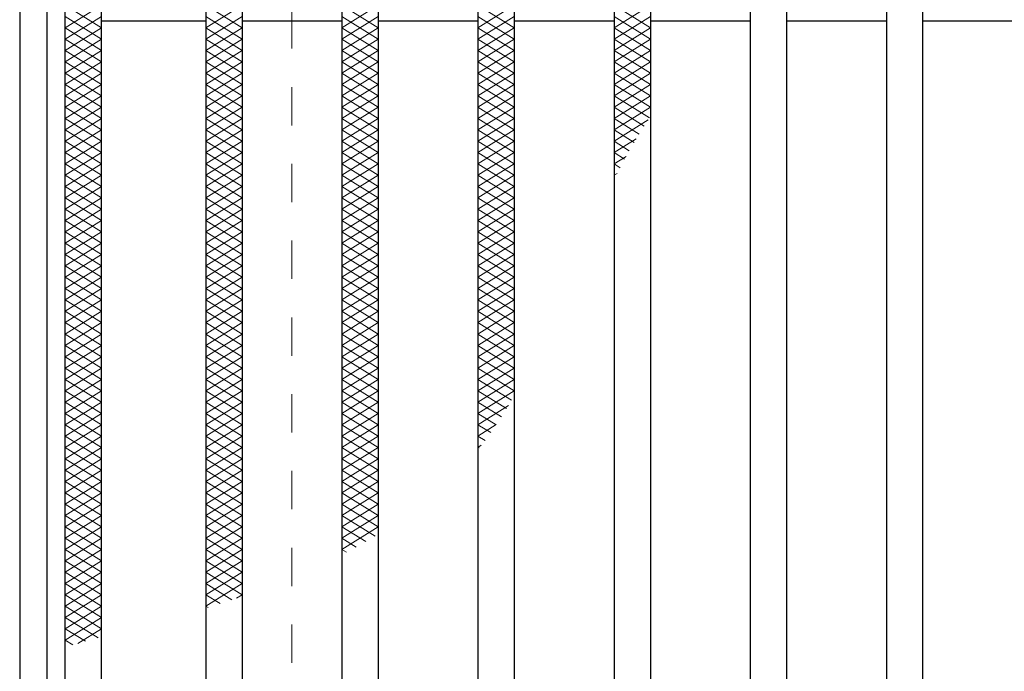
# Model space of a CAD drawing. Units: millimetres. Extents: x -1050 to 1050, y -743 to 742.
# Drawn here: x -795 to -687, y 384 to 456 of the extents above; entities that cross this region are included whole.
import ezdxf

# ---------------------------------------------------------------- set-up
doc = ezdxf.new("R2010")
doc.units = ezdxf.units.MM
doc.header["$LTSCALE"] = 5
doc.linetypes.add('JWW_DASHED1', pattern=[1.693333, 0.846667, -0.846667])
for name, color, linetype in [('ハッチング', 7, 'Continuous'), ('枠', 7, 'Continuous'), ('溝開口', 7, 'Continuous'), ('蓋', 7, 'Continuous')]:
    doc.layers.add(name, color=color, linetype=linetype)

msp = doc.modelspace()

# ---------------------------------------------------------------- linework, layer by layer
at = {"layer": 'ハッチング', "color": 4, "linetype": 'Continuous', "lineweight": 15}
for p, q in [((-790.45, 457.22), (-786.45, 454.72)), ((-790.45, 454.72), (-786.45, 457.22)), ((-774.95, 454.72), (-770.95, 457.22)), ((-774.95, 457.22), (-770.95, 454.72)), ((-759.95, 454.72), (-755.95, 457.22)), ((-759.95, 457.22), (-755.95, 454.72)), ((-744.95, 454.72), (-740.95, 457.22)), ((-744.95, 457.22), (-740.95, 454.72)), ((-729.95, 454.72), (-725.95, 457.22)), ((-729.95, 457.22), (-725.95, 454.72)), ((-790.45, 455.97), (-786.45, 453.47)), ((-790.45, 453.47), (-786.45, 455.97)), ((-774.95, 453.47), (-770.95, 455.97)), ((-774.95, 455.97), (-770.95, 453.47)), ((-759.95, 453.47), (-755.95, 455.97)), ((-759.95, 455.97), (-755.95, 453.47)), ((-744.95, 453.47), (-740.95, 455.97)), ((-744.95, 455.97), (-740.95, 453.47)), ((-729.95, 453.47), (-725.95, 455.97)), ((-729.95, 455.97), (-725.95, 453.47)), ((-790.45, 454.72), (-786.45, 452.22)), ((-790.45, 452.22), (-786.45, 454.72)), ((-774.95, 452.22), (-770.95, 454.72)), ((-774.95, 454.72), (-770.95, 452.22)), ((-759.95, 452.22), (-755.95, 454.72)), ((-759.95, 454.72), (-755.95, 452.22)), ((-744.95, 452.22), (-740.95, 454.72)), ((-744.95, 454.72), (-740.95, 452.22)), ((-729.95, 452.22), (-725.95, 454.72)), ((-729.95, 454.72), (-725.95, 452.22)), ((-790.45, 453.47), (-786.45, 450.97)), ((-790.45, 450.97), (-786.45, 453.47)), ((-774.95, 450.97), (-770.95, 453.47)), ((-774.95, 453.47), (-770.95, 450.97)), ((-759.95, 450.97), (-755.95, 453.47)), ((-759.95, 453.47), (-755.95, 450.97)), ((-744.95, 450.97), (-740.95, 453.47)), ((-744.95, 453.47), (-740.95, 450.97)), ((-729.95, 450.97), (-725.95, 453.47)), ((-729.95, 453.47), (-725.95, 450.97)), ((-790.45, 452.22), (-786.45, 449.72)), ((-790.45, 449.72), (-786.45, 452.22)), ((-774.95, 449.72), (-770.95, 452.22)), ((-774.95, 452.22), (-770.95, 449.72)), ((-759.95, 449.72), (-755.95, 452.22)), ((-759.95, 452.22), (-755.95, 449.72)), ((-744.95, 449.72), (-740.95, 452.22)), ((-744.95, 452.22), (-740.95, 449.72)), ((-729.95, 449.72), (-725.95, 452.22)), ((-729.95, 452.22), (-725.95, 449.72)), ((-790.45, 450.97), (-786.45, 448.47)), ((-790.45, 448.47), (-786.45, 450.97)), ((-774.95, 448.47), (-770.95, 450.97)), ((-774.95, 450.97), (-770.95, 448.47)), ((-759.95, 448.47), (-755.95, 450.97)), ((-759.95, 450.97), (-755.95, 448.47)), ((-744.95, 448.47), (-740.95, 450.97)), ((-744.95, 450.97), (-740.95, 448.47)), ((-729.95, 448.47), (-725.95, 450.97)), ((-729.95, 450.97), (-725.95, 448.47)), ((-790.45, 449.72), (-786.45, 447.22)), ((-790.45, 447.22), (-786.45, 449.72)), ((-774.95, 447.22), (-770.95, 449.72)), ((-774.95, 449.72), (-770.95, 447.22)), ((-759.95, 447.22), (-755.95, 449.72)), ((-759.95, 449.72), (-755.95, 447.22)), ((-744.95, 447.22), (-740.95, 449.72)), ((-744.95, 449.72), (-740.95, 447.22)), ((-729.95, 447.22), (-725.95, 449.72)), ((-729.95, 449.72), (-725.95, 447.22)), ((-790.45, 448.47), (-786.45, 445.97)), ((-790.45, 445.97), (-786.45, 448.47)), ((-774.95, 445.97), (-770.95, 448.47)), ((-774.95, 448.47), (-770.95, 445.97)), ((-759.95, 445.97), (-755.95, 448.47)), ((-759.95, 448.47), (-755.95, 445.97)), ((-744.95, 445.97), (-740.95, 448.47)), ((-744.95, 448.47), (-740.95, 445.97)), ((-729.95, 445.97), (-725.95, 448.47)), ((-729.95, 448.47), (-725.95, 445.97)), ((-790.45, 447.22), (-786.45, 444.72)), ((-790.45, 444.72), (-786.45, 447.22)), ((-774.95, 444.72), (-770.95, 447.22)), ((-774.95, 447.22), (-770.95, 444.72)), ((-759.95, 444.72), (-755.95, 447.22)), ((-759.95, 447.22), (-755.95, 444.72)), ((-744.95, 444.72), (-740.95, 447.22)), ((-744.95, 447.22), (-740.95, 444.72)), ((-729.95, 444.72), (-725.95, 447.22)), ((-729.95, 447.22), (-726.05, 444.79)), ((-790.45, 445.97), (-786.45, 443.47)), ((-790.45, 443.47), (-786.45, 445.97)), ((-774.95, 443.47), (-770.95, 445.97)), ((-774.95, 445.97), (-770.95, 443.47)), ((-759.95, 443.47), (-755.95, 445.97)), ((-759.95, 445.97), (-755.95, 443.47)), ((-744.95, 443.47), (-740.95, 445.97)), ((-744.95, 445.97), (-740.95, 443.47)), ((-729.95, 443.47), (-725.95, 445.97)), ((-729.95, 445.97), (-726.63, 443.9)), ((-790.45, 444.72), (-786.45, 442.22)), ((-790.45, 442.22), (-786.45, 444.72)), ((-774.95, 442.22), (-770.95, 444.72)), ((-774.95, 444.72), (-770.95, 442.22)), ((-759.95, 442.22), (-755.95, 444.72)), ((-759.95, 444.72), (-755.95, 442.22)), ((-744.95, 442.22), (-740.95, 444.72)), ((-744.95, 444.72), (-740.95, 442.22)), ((-729.95, 444.72), (-727.2, 443.01)), ((-729.95, 442.22), (-726.19, 444.57)), ((-790.45, 443.47), (-786.45, 440.97)), ((-790.45, 440.97), (-786.45, 443.47)), ((-774.95, 440.97), (-770.95, 443.47)), ((-774.95, 443.47), (-770.95, 440.97)), ((-759.95, 440.97), (-755.95, 443.47)), ((-759.95, 443.47), (-755.95, 440.97)), ((-744.95, 440.97), (-740.95, 443.47)), ((-744.95, 443.47), (-740.95, 440.97)), ((-729.95, 443.47), (-727.75, 442.1)), ((-790.45, 442.22), (-786.45, 439.72)), ((-790.45, 439.72), (-786.45, 442.22)), ((-774.95, 439.72), (-770.95, 442.22)), ((-774.95, 442.22), (-770.95, 439.72)), ((-759.95, 439.72), (-755.95, 442.22)), ((-759.95, 442.22), (-755.95, 439.72)), ((-744.95, 439.72), (-740.95, 442.22)), ((-744.95, 442.22), (-740.95, 439.72)), ((-729.95, 440.97), (-727.5, 442.5)), ((-729.95, 442.22), (-728.28, 441.18)), ((-790.45, 440.97), (-786.45, 438.47)), ((-790.45, 438.47), (-786.45, 440.97)), ((-774.95, 438.47), (-770.95, 440.97)), ((-774.95, 440.97), (-770.95, 438.47)), ((-759.95, 438.47), (-755.95, 440.97)), ((-759.95, 440.97), (-755.95, 438.47)), ((-744.95, 438.47), (-740.95, 440.97)), ((-744.95, 440.97), (-740.95, 438.47)), ((-729.95, 440.97), (-728.79, 440.25)), ((-729.95, 439.72), (-728.62, 440.55)), ((-790.45, 439.72), (-786.45, 437.22)), ((-790.45, 437.22), (-786.45, 439.72)), ((-774.95, 437.22), (-770.95, 439.72)), ((-774.95, 439.72), (-770.95, 437.22)), ((-759.95, 437.22), (-755.95, 439.72)), ((-759.95, 439.72), (-755.95, 437.22)), ((-744.95, 437.22), (-740.95, 439.72)), ((-744.95, 439.72), (-740.95, 437.22)), ((-729.95, 439.72), (-729.29, 439.31)), ((-790.45, 438.47), (-786.45, 435.97)), ((-790.45, 435.97), (-786.45, 438.47)), ((-774.95, 435.97), (-770.95, 438.47)), ((-774.95, 438.47), (-770.95, 435.97)), ((-759.95, 435.97), (-755.95, 438.47)), ((-759.95, 438.47), (-755.95, 435.97)), ((-744.95, 435.97), (-740.95, 438.47)), ((-744.95, 438.47), (-740.95, 435.97)), ((-729.95, 438.47), (-729.62, 438.68)), ((-790.45, 437.22), (-786.45, 434.72)), ((-790.45, 434.72), (-786.45, 437.22)), ((-774.95, 434.72), (-770.95, 437.22)), ((-774.95, 437.22), (-770.95, 434.72)), ((-759.95, 434.72), (-755.95, 437.22)), ((-759.95, 437.22), (-755.95, 434.72)), ((-744.95, 434.72), (-740.95, 437.22)), ((-744.95, 437.22), (-740.95, 434.72)), ((-790.45, 435.97), (-786.45, 433.47)), ((-790.45, 433.47), (-786.45, 435.97)), ((-774.95, 433.47), (-770.95, 435.97)), ((-774.95, 435.97), (-770.95, 433.47)), ((-759.95, 433.47), (-755.95, 435.97)), ((-759.95, 435.97), (-755.95, 433.47)), ((-744.95, 433.47), (-740.95, 435.97)), ((-744.95, 435.97), (-740.95, 433.47)), ((-790.45, 434.72), (-786.45, 432.22)), ((-790.45, 432.22), (-786.45, 434.72)), ((-774.95, 432.22), (-770.95, 434.72)), ((-774.95, 434.72), (-770.95, 432.22)), ((-759.95, 432.22), (-755.95, 434.72)), ((-759.95, 434.72), (-755.95, 432.22)), ((-744.95, 432.22), (-740.95, 434.72)), ((-744.95, 434.72), (-740.95, 432.22)), ((-790.45, 433.47), (-786.45, 430.97)), ((-790.45, 430.97), (-786.45, 433.47)), ((-774.95, 430.97), (-770.95, 433.47)), ((-774.95, 433.47), (-770.95, 430.97)), ((-759.95, 430.97), (-755.95, 433.47)), ((-759.95, 433.47), (-755.95, 430.97)), ((-744.95, 430.97), (-740.95, 433.47)), ((-744.95, 433.47), (-740.95, 430.97)), ((-790.45, 432.22), (-786.45, 429.72)), ((-790.45, 429.72), (-786.45, 432.22)), ((-774.95, 429.72), (-770.95, 432.22)), ((-774.95, 432.22), (-770.95, 429.72)), ((-759.95, 429.72), (-755.95, 432.22)), ((-759.95, 432.22), (-755.95, 429.72)), ((-744.95, 429.72), (-740.95, 432.22)), ((-744.95, 432.22), (-740.95, 429.72)), ((-790.45, 430.97), (-786.45, 428.47)), ((-790.45, 428.47), (-786.45, 430.97)), ((-774.95, 428.47), (-770.95, 430.97)), ((-774.95, 430.97), (-770.95, 428.47)), ((-759.95, 428.47), (-755.95, 430.97)), ((-759.95, 430.97), (-755.95, 428.47)), ((-744.95, 428.47), (-740.95, 430.97)), ((-744.95, 430.97), (-740.95, 428.47)), ((-790.45, 429.72), (-786.45, 427.22)), ((-790.45, 427.22), (-786.45, 429.72)), ((-774.95, 427.22), (-770.95, 429.72)), ((-774.95, 429.72), (-770.95, 427.22)), ((-759.95, 427.22), (-755.95, 429.72)), ((-759.95, 429.72), (-755.95, 427.22)), ((-744.95, 427.22), (-740.95, 429.72)), ((-744.95, 429.72), (-740.95, 427.22)), ((-790.45, 428.47), (-786.45, 425.97)), ((-790.45, 425.97), (-786.45, 428.47)), ((-774.95, 425.97), (-770.95, 428.47)), ((-774.95, 428.47), (-770.95, 425.97)), ((-759.95, 425.97), (-755.95, 428.47)), ((-759.95, 428.47), (-755.95, 425.97)), ((-744.95, 425.97), (-740.95, 428.47)), ((-744.95, 428.47), (-740.95, 425.97)), ((-790.45, 427.22), (-786.45, 424.72)), ((-790.45, 424.72), (-786.45, 427.22)), ((-774.95, 424.72), (-770.95, 427.22)), ((-774.95, 427.22), (-770.95, 424.72)), ((-759.95, 424.72), (-755.95, 427.22)), ((-759.95, 427.22), (-755.95, 424.72)), ((-744.95, 424.72), (-740.95, 427.22)), ((-744.95, 427.22), (-740.95, 424.72)), ((-790.45, 425.97), (-786.45, 423.47)), ((-790.45, 423.47), (-786.45, 425.97)), ((-774.95, 423.47), (-770.95, 425.97)), ((-774.95, 425.97), (-770.95, 423.47)), ((-759.95, 423.47), (-755.95, 425.97)), ((-759.95, 425.97), (-755.95, 423.47)), ((-744.95, 423.47), (-740.95, 425.97)), ((-744.95, 425.97), (-740.95, 423.47)), ((-790.45, 424.72), (-786.45, 422.22)), ((-790.45, 422.22), (-786.45, 424.72)), ((-774.95, 422.22), (-770.95, 424.72)), ((-774.95, 424.72), (-770.95, 422.22)), ((-759.95, 422.22), (-755.95, 424.72)), ((-759.95, 424.72), (-755.95, 422.22)), ((-744.95, 422.22), (-740.95, 424.72)), ((-744.95, 424.72), (-740.95, 422.22)), ((-790.45, 423.47), (-786.45, 420.97)), ((-790.45, 420.97), (-786.45, 423.47)), ((-774.95, 420.97), (-770.95, 423.47)), ((-774.95, 423.47), (-770.95, 420.97)), ((-759.95, 420.97), (-755.95, 423.47)), ((-759.95, 423.47), (-755.95, 420.97)), ((-744.95, 420.97), (-740.95, 423.47)), ((-744.95, 423.47), (-740.95, 420.97)), ((-790.45, 422.22), (-786.45, 419.72)), ((-790.45, 419.72), (-786.45, 422.22)), ((-774.95, 419.72), (-770.95, 422.22)), ((-774.95, 422.22), (-770.95, 419.72)), ((-759.95, 419.72), (-755.95, 422.22)), ((-759.95, 422.22), (-755.95, 419.72)), ((-744.95, 419.72), (-740.95, 422.22)), ((-744.95, 422.22), (-740.95, 419.72)), ((-790.45, 420.97), (-786.45, 418.47)), ((-790.45, 418.47), (-786.45, 420.97)), ((-774.95, 418.47), (-770.95, 420.97)), ((-774.95, 420.97), (-770.95, 418.47)), ((-759.95, 418.47), (-755.95, 420.97)), ((-759.95, 420.97), (-755.95, 418.47)), ((-744.95, 418.47), (-740.95, 420.97)), ((-744.95, 420.97), (-740.95, 418.47)), ((-790.45, 419.72), (-786.45, 417.22)), ((-790.45, 417.22), (-786.45, 419.72)), ((-774.95, 417.22), (-770.95, 419.72)), ((-774.95, 419.72), (-770.95, 417.22)), ((-759.95, 417.22), (-755.95, 419.72)), ((-759.95, 419.72), (-755.95, 417.22)), ((-744.95, 417.22), (-740.95, 419.72)), ((-744.95, 419.72), (-740.95, 417.22)), ((-790.45, 418.47), (-786.45, 415.97)), ((-790.45, 415.97), (-786.45, 418.47)), ((-774.95, 415.97), (-770.95, 418.47)), ((-774.95, 418.47), (-770.95, 415.97)), ((-759.95, 415.97), (-755.95, 418.47)), ((-759.95, 418.47), (-755.95, 415.97)), ((-744.95, 415.97), (-740.95, 418.47)), ((-744.95, 418.47), (-740.95, 415.97)), ((-790.45, 417.22), (-786.45, 414.72)), ((-790.45, 414.72), (-786.45, 417.22)), ((-774.95, 414.72), (-770.95, 417.22)), ((-774.95, 417.22), (-770.95, 414.72)), ((-759.95, 414.72), (-755.95, 417.22)), ((-759.95, 417.22), (-755.95, 414.72)), ((-744.95, 414.72), (-740.95, 417.22)), ((-744.95, 417.22), (-740.95, 414.72)), ((-790.45, 415.97), (-786.45, 413.47)), ((-790.45, 413.47), (-786.45, 415.97)), ((-774.95, 413.47), (-770.95, 415.97)), ((-774.95, 415.97), (-770.95, 413.47)), ((-759.95, 413.47), (-755.95, 415.97)), ((-759.95, 415.97), (-755.95, 413.47)), ((-744.95, 413.47), (-740.95, 415.97)), ((-744.95, 415.97), (-741.25, 413.66)), ((-790.45, 414.72), (-786.45, 412.22)), ((-790.45, 412.22), (-786.45, 414.72)), ((-774.95, 412.22), (-770.95, 414.72)), ((-774.95, 414.72), (-770.95, 412.22)), ((-759.95, 412.22), (-755.95, 414.72)), ((-759.95, 414.72), (-755.95, 412.22)), ((-744.95, 412.22), (-740.95, 414.72)), ((-744.95, 414.72), (-741.79, 412.75)), ((-790.45, 413.47), (-786.45, 410.97)), ((-790.45, 410.97), (-786.45, 413.47)), ((-774.95, 410.97), (-770.95, 413.47)), ((-774.95, 413.47), (-770.95, 410.97)), ((-759.95, 410.97), (-755.95, 413.47)), ((-759.95, 413.47), (-755.95, 410.97)), ((-744.95, 413.47), (-742.36, 411.85)), ((-744.95, 410.97), (-741.6, 413.07)), ((-790.45, 412.22), (-786.45, 409.72)), ((-790.45, 409.72), (-786.45, 412.22)), ((-774.95, 409.72), (-770.95, 412.22)), ((-774.95, 412.22), (-770.95, 409.72)), ((-759.95, 409.72), (-755.95, 412.22)), ((-759.95, 412.22), (-755.95, 409.72)), ((-744.95, 412.22), (-742.94, 410.97)), ((-790.45, 410.97), (-786.45, 408.47)), ((-790.45, 408.47), (-786.45, 410.97)), ((-774.95, 408.47), (-770.95, 410.97)), ((-774.95, 410.97), (-770.95, 408.47)), ((-759.95, 408.47), (-755.95, 410.97)), ((-759.95, 410.97), (-755.95, 408.47)), ((-744.95, 409.72), (-742.93, 410.99)), ((-744.95, 410.97), (-743.55, 410.1)), ((-790.45, 409.72), (-786.45, 407.22)), ((-790.45, 407.22), (-786.45, 409.72)), ((-774.95, 407.22), (-770.95, 409.72)), ((-774.95, 409.72), (-770.95, 407.22)), ((-759.95, 407.22), (-755.95, 409.72)), ((-759.95, 409.72), (-755.95, 407.22)), ((-744.95, 409.72), (-744.17, 409.24)), ((-790.45, 408.47), (-786.45, 405.97)), ((-790.45, 405.97), (-786.45, 408.47)), ((-774.95, 405.97), (-770.95, 408.47)), ((-774.95, 408.47), (-770.95, 405.97)), ((-759.95, 405.97), (-755.95, 408.47)), ((-759.95, 408.47), (-755.95, 405.97)), ((-744.95, 408.47), (-744.59, 408.7)), ((-744.95, 408.47), (-744.83, 408.4)), ((-790.45, 407.22), (-786.45, 404.72)), ((-790.45, 404.72), (-786.45, 407.22)), ((-774.95, 404.72), (-770.95, 407.22)), ((-774.95, 407.22), (-770.95, 404.72)), ((-759.95, 404.72), (-755.95, 407.22)), ((-759.95, 407.22), (-755.95, 404.72)), ((-790.45, 405.97), (-786.45, 403.47)), ((-790.45, 403.47), (-786.45, 405.97)), ((-774.95, 403.47), (-770.95, 405.97)), ((-774.95, 405.97), (-770.95, 403.47)), ((-759.95, 403.47), (-755.95, 405.97)), ((-759.95, 405.97), (-755.95, 403.47)), ((-790.45, 404.72), (-786.45, 402.22)), ((-790.45, 402.22), (-786.45, 404.72)), ((-774.95, 402.22), (-770.95, 404.72)), ((-774.95, 404.72), (-770.95, 402.22)), ((-759.95, 402.22), (-755.95, 404.72)), ((-759.95, 404.72), (-755.95, 402.22)), ((-790.45, 403.47), (-786.45, 400.97)), ((-790.45, 400.97), (-786.45, 403.47)), ((-774.95, 400.97), (-770.95, 403.47)), ((-774.95, 403.47), (-770.95, 400.97)), ((-759.95, 400.97), (-755.95, 403.47)), ((-759.95, 403.47), (-755.95, 400.97)), ((-790.45, 402.22), (-786.45, 399.72)), ((-790.45, 399.72), (-786.45, 402.22)), ((-774.95, 399.72), (-770.95, 402.22)), ((-774.95, 402.22), (-770.95, 399.72)), ((-759.95, 399.72), (-755.95, 402.22)), ((-759.95, 402.22), (-755.95, 399.72)), ((-790.45, 400.97), (-786.45, 398.47)), ((-790.45, 398.47), (-786.45, 400.97)), ((-774.95, 398.47), (-770.95, 400.97)), ((-774.95, 400.97), (-770.95, 398.47)), ((-759.95, 398.47), (-755.95, 400.97)), ((-759.95, 400.97), (-756.27, 398.67)), ((-790.45, 399.72), (-786.45, 397.22)), ((-790.45, 397.22), (-786.45, 399.72)), ((-774.95, 397.22), (-770.95, 399.72)), ((-774.95, 399.72), (-770.95, 397.22)), ((-759.95, 397.22), (-755.95, 399.72)), ((-759.95, 399.72), (-757.3, 398.07)), ((-790.45, 398.47), (-786.45, 395.97)), ((-790.45, 395.97), (-786.45, 398.47)), ((-774.95, 395.97), (-770.95, 398.47)), ((-774.95, 398.47), (-770.95, 395.97)), ((-759.95, 398.47), (-758.36, 397.48)), ((-790.45, 397.22), (-786.45, 394.72)), ((-790.45, 394.72), (-786.45, 397.22)), ((-774.95, 394.72), (-770.95, 397.22)), ((-774.95, 397.22), (-770.95, 394.72)), ((-759.95, 397.22), (-759.44, 396.91)), ((-790.45, 395.97), (-786.45, 393.47)), ((-790.45, 393.47), (-786.45, 395.97)), ((-774.95, 393.47), (-770.95, 395.97)), ((-774.95, 395.97), (-770.95, 393.47)), ((-790.45, 394.72), (-786.45, 392.22)), ((-790.45, 392.22), (-786.45, 394.72)), ((-774.95, 392.22), (-770.95, 394.72)), ((-774.95, 394.72), (-770.95, 392.22)), ((-790.45, 393.47), (-786.45, 390.97)), ((-790.45, 390.97), (-786.45, 393.47)), ((-774.95, 390.97), (-770.95, 393.47)), ((-774.95, 393.47), (-772.07, 391.67)), ((-790.45, 392.22), (-786.45, 389.72)), ((-790.45, 389.72), (-786.45, 392.22)), ((-774.95, 392.22), (-773.37, 391.24)), ((-771.55, 391.85), (-770.95, 392.22)), ((-790.45, 390.97), (-786.45, 388.47)), ((-790.45, 388.47), (-786.45, 390.97)), ((-774.95, 390.97), (-774.69, 390.81)), ((-790.45, 389.72), (-786.81, 387.45)), ((-790.45, 387.22), (-786.45, 389.72)), ((-790.45, 388.47), (-788.21, 387.08)), ((-789.05, 386.85), (-786.45, 388.47)), ((-790.45, 387.22), (-789.61, 386.7))]:
    msp.add_line(p, q, dxfattribs=at)
at = {"layer": '枠', "color": 7, "linetype": 'Continuous', "lineweight": 25}
for p, q in [((-795.45, 537.47), (-795.45, 277.47)), ((-792.45, 534.47), (-792.45, 280.47))]:
    msp.add_line(p, q, dxfattribs=at)
at = {"layer": '溝開口', "color": 4, "linetype": 'JWW_DASHED1', "lineweight": 18}
msp.add_line((-765.45, 507.47), (-765.45, 307.47), dxfattribs=at)
at = {"layer": '蓋', "color": 5, "linetype": 'Continuous', "lineweight": 25}
for p, q in [((-790.45, 282.47), (-790.45, 532.47)), ((-786.45, 286.47), (-786.45, 528.47)), ((-774.95, 528.47), (-774.95, 286.47)), ((-770.95, 528.47), (-770.95, 286.47)), ((-759.95, 528.47), (-759.95, 286.47)), ((-755.95, 528.47), (-755.95, 286.47)), ((-744.95, 528.47), (-744.95, 286.47)), ((-740.95, 528.47), (-740.95, 286.47)), ((-729.95, 528.47), (-729.95, 286.47)), ((-725.95, 528.47), (-725.95, 286.47)), ((-714.95, 528.47), (-714.95, 286.47)), ((-710.95, 528.47), (-710.95, 286.47)), ((-699.95, 528.47), (-699.95, 286.47)), ((-695.95, 528.47), (-695.95, 286.47)), ((-774.95, 455.47), (-786.45, 455.47)), ((-759.95, 455.47), (-770.95, 455.47)), ((-744.95, 455.47), (-755.95, 455.47)), ((-729.95, 455.47), (-740.95, 455.47)), ((-714.95, 455.47), (-725.95, 455.47)), ((-699.95, 455.47), (-710.95, 455.47)), ((-684.95, 455.47), (-695.95, 455.47))]:
    msp.add_line(p, q, dxfattribs=at)

doc.saveas('drawing.dxf')
